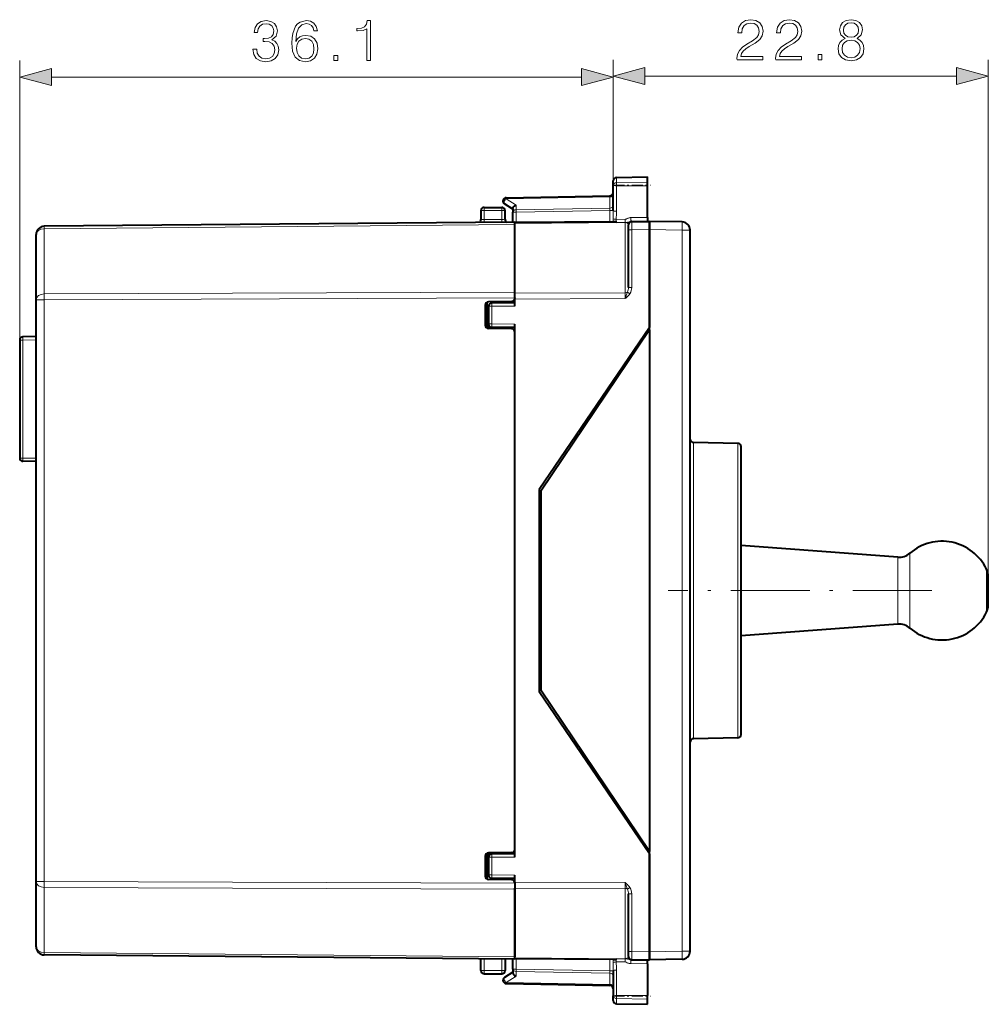
# Model space of a CAD drawing. Extents: x 0 to 420, y 0 to 297.
# Drawn here: x 180 to 239, y 126 to 185 of the extents above; entities that cross this region are included whole.
import ezdxf

# ---------------------------------------------------------------- set-up
doc = ezdxf.new("R2010")
doc.units = 0
doc.linetypes.add('DASHDOT', pattern=[18.5, 12, -3, 0.5, -3])

msp = doc.modelspace()

# ---------------------------------------------------------------- linework, layer by layer
at = {"color": 7, "lineweight": 18}
for p, q in [((179.940216, 165.993271), (179.940216, 182.980865)), ((216.015213, 175.38826), (216.015213, 183.038803)), ((216.015213, 175.38826), (216.015213, 182.980865)), ((238.804779, 151.629044), (238.804779, 183.038803)), ((181.87207, 181.980865), (214.083359, 181.980865)), ((217.947067, 182.038803), (236.87294, 182.038803)), ((216.211716, 175.555725), (216.211716, 175.874466)), ((216.211716, 175.555725), (218.09021, 175.584991)), ((216.211716, 175.375076), (216.211716, 175.555725)), ((216.211716, 175.375076), (218.09021, 175.368927)), ((216.211716, 173.825455), (216.211716, 175.375076)), ((209.510269, 174.585175), (215.820145, 174.695312)), ((210.110275, 174.194611), (209.510269, 174.585175)), ((215.820145, 174.695312), (215.818771, 174.753738)), ((215.820145, 174.012299), (215.820145, 174.695312)), ((208.165207, 174.057266), (208.165207, 173.860748)), ((208.165207, 173.860748), (208.165207, 173.316071)), ((208.165207, 173.860748), (209.240204, 173.860748)), ((209.240204, 174.057266), (209.240204, 173.860748)), ((209.240204, 173.325455), (209.240204, 173.860748)), ((210.111725, 173.77124), (209.915207, 173.77124)), ((210.110275, 174.194611), (210.110275, 173.912643)), ((210.110275, 173.912643), (215.820145, 174.012299)), ((210.111725, 173.77124), (215.818695, 173.87085)), ((210.111725, 173.136536), (210.111725, 173.77124)), ((215.818695, 173.87085), (215.820145, 174.012299)), ((215.818695, 173.87085), (215.818695, 173.18634)), ((215.818695, 173.87085), (216.015213, 173.87085)), ((210.040207, 173.010818), (181.435852, 172.7612)), ((209.240204, 173.325455), (208.165207, 173.316071)), ((216.741959, 173.135834), (210.040207, 173.077347)), ((216.743622, 173.331131), (216.200424, 173.332779)), ((216.741913, 173.143997), (216.211365, 173.142487)), ((216.741913, 173.143997), (216.743622, 173.331131)), ((216.741959, 173.135834), (216.741959, 168.862839)), ((217.091278, 173.434982), (218.09021, 173.443695)), ((217.138458, 172.697876), (217.138428, 173.197617)), ((181.435852, 168.800308), (181.435852, 172.7612)), ((216.940216, 172.697876), (217.138458, 172.697876)), ((217.138458, 172.697876), (218.21521, 172.707275)), ((217.138458, 169.19577), (217.138458, 172.697876)), ((220.198929, 172.672714), (218.21521, 172.707336)), ((220.198929, 128.841812), (220.198929, 172.672714)), ((220.690216, 172.672714), (220.198929, 172.672714)), ((210.040207, 168.903702), (181.435852, 168.800308)), ((216.741959, 168.862839), (210.040207, 168.838623)), ((216.741959, 168.509308), (216.741959, 168.862839)), ((217.031616, 168.811829), (216.88678, 168.908035)), ((216.940216, 169.19577), (217.138458, 169.19577)), ((180.940216, 168.446762), (181.435852, 168.446762)), ((210.040207, 168.550156), (181.435852, 168.446762)), ((181.435852, 133.067749), (181.435852, 168.446762)), ((216.741959, 168.509308), (210.040207, 168.485077)), ((208.440216, 168.045029), (208.638458, 168.045029)), ((210.040207, 168.057266), (208.638458, 168.045029)), ((208.638458, 168.045029), (208.638458, 166.969482)), ((208.440216, 166.969482), (208.638458, 166.969482)), ((208.498795, 166.828064), (208.498795, 166.695709)), ((210.040207, 166.957245), (208.638458, 166.969482)), ((179.940216, 165.993271), (180.136719, 165.993271)), ((180.940216, 166.007294), (180.136719, 165.993271)), ((180.136719, 165.993271), (180.136719, 158.821259)), ((220.886719, 159.757935), (220.886719, 158.656097)), ((223.593704, 158.614639), (223.593704, 159.710693)), ((179.940216, 158.821259), (180.136719, 158.821259)), ((180.940216, 158.807236), (180.136719, 158.821259)), ((220.886719, 158.656097), (220.886719, 141.756577)), ((223.593704, 141.803833), (223.593704, 158.614639)), ((233.320053, 152.541672), (233.320053, 152.790588)), ((234.046783, 152.751953), (234.046783, 153.030197)), ((234.046783, 148.484329), (234.046783, 152.751953)), ((233.320053, 148.723938), (233.320053, 152.541672)), ((238.704788, 151.904846), (238.704788, 152.064926)), ((238.704788, 149.449585), (238.704788, 151.904846)), ((208.498795, 134.818817), (208.498795, 134.686447)), ((208.440216, 134.545044), (208.638458, 134.545044)), ((210.040207, 134.557266), (208.638458, 134.545044)), ((208.638458, 134.545044), (208.638458, 133.469482)), ((180.940216, 133.067749), (181.435852, 133.067749)), ((210.040207, 132.964355), (181.435852, 133.067749)), ((208.440216, 133.469482), (208.638458, 133.469482)), ((210.040207, 133.457245), (208.638458, 133.469482)), ((216.741959, 133.005219), (210.040207, 133.029449)), ((216.741959, 133.005219), (216.741959, 132.651672)), ((181.435852, 128.753326), (181.435852, 132.714218)), ((210.040207, 132.610825), (181.435852, 132.714218)), ((216.741959, 132.651672), (210.040207, 132.675903)), ((216.741959, 132.651672), (216.741959, 128.378693)), ((217.031616, 132.702698), (216.88678, 132.606476)), ((216.940216, 132.318756), (217.138458, 132.318756)), ((217.138458, 128.816635), (217.138458, 132.318756)), ((210.040207, 128.503693), (181.435852, 128.753326)), ((216.940216, 128.816635), (217.138458, 128.816635)), ((217.138428, 128.31691), (217.138458, 128.816635)), ((217.138458, 128.816635), (218.21521, 128.807236)), ((220.198929, 128.841812), (218.21521, 128.80719)), ((220.690216, 128.841812), (220.198929, 128.841812)), ((208.165207, 127.65377), (208.165207, 128.373627)), ((209.240204, 128.364243), (209.240204, 127.65377)), ((216.741959, 128.378693), (210.040207, 128.43718)), ((210.111725, 127.743286), (210.111725, 128.377975)), ((215.818695, 127.643669), (215.818695, 128.328171)), ((216.743622, 128.183395), (216.200424, 128.181747)), ((216.741913, 128.370529), (216.211365, 128.37204)), ((216.741913, 128.370529), (216.743622, 128.183395)), ((208.165207, 127.65377), (209.240204, 127.65377)), ((208.165207, 127.45726), (208.165207, 127.65377)), ((209.240204, 127.45726), (209.240204, 127.65377)), ((209.915207, 127.743286), (210.111725, 127.743286)), ((210.110275, 127.601883), (210.110275, 127.319908)), ((210.110275, 127.601883), (215.820145, 127.502213)), ((210.111725, 127.743286), (215.818695, 127.643669)), ((216.015213, 127.643669), (215.818695, 127.643669)), ((215.818695, 127.643669), (215.820145, 127.502213)), ((216.211716, 127.689072), (216.211716, 126.139442)), ((217.091278, 128.079529), (218.09021, 128.070816)), ((210.110275, 127.319908), (209.510269, 126.929352)), ((209.510269, 126.929352), (215.820145, 126.819214)), ((215.820145, 127.502213), (215.820145, 126.819214)), ((215.820145, 126.819214), (215.818771, 126.760773)), ((216.211716, 126.139442), (218.09021, 126.145599)), ((216.211716, 125.958794), (216.211716, 126.139442)), ((216.211716, 125.958794), (218.09021, 125.929527)), ((216.211716, 125.640045), (216.211716, 125.958794))]:
    msp.add_line(p, q, dxfattribs=at)
at = {"color": 7, "lineweight": 40}
for p, q in [((216.015213, 175.38826), (216.015213, 175.6745)), ((216.211716, 175.874466), (218.09021, 175.907257)), ((218.09021, 175.584991), (218.09021, 175.907257)), ((218.09021, 175.368927), (218.09021, 175.584991)), ((216.015213, 173.863007), (216.015213, 175.38826)), ((218.09021, 173.443695), (218.09021, 175.368927)), ((209.915207, 173.944763), (209.406097, 174.276154)), ((209.511719, 174.643738), (215.818695, 174.75383)), ((207.96521, 173.857254), (207.96521, 173.316071)), ((208.165207, 174.057266), (209.240204, 174.057266)), ((209.440216, 173.332428), (209.440216, 173.857254)), ((209.915207, 173.99231), (209.915207, 173.77124)), ((209.915207, 173.156174), (209.915207, 173.77124)), ((210.040207, 173.157257), (181.435852, 172.907639)), ((207.936432, 173.138657), (207.944138, 173.226715)), ((216.048309, 173.188354), (210.040207, 173.135925)), ((210.040207, 173.010818), (210.040207, 173.157043)), ((210.040207, 173.135574), (210.040207, 173.077347)), ((210.040207, 168.838623), (210.040207, 173.077347)), ((210.040207, 168.903702), (210.040207, 173.010818)), ((217.137405, 173.197861), (217.089539, 173.197433)), ((217.138458, 173.197861), (218.21521, 173.20726)), ((218.09021, 173.443695), (218.09021, 173.206177)), ((220.198929, 173.172638), (218.21521, 173.20726)), ((218.21521, 173.207016), (218.21521, 172.707336)), ((218.21521, 172.707275), (218.21521, 173.207001)), ((180.940216, 168.446762), (180.940216, 172.407654)), ((216.940216, 172.697876), (216.940216, 172.997864)), ((216.940216, 169.19577), (216.940216, 172.697876)), ((218.21521, 166.607254), (218.21521, 172.707336)), ((218.21521, 172.707275), (218.21521, 166.757263)), ((220.690216, 128.841812), (220.690216, 172.672714)), ((210.040207, 168.550156), (210.040207, 168.903702)), ((210.040207, 168.485077), (210.040207, 168.838623)), ((180.940216, 133.067749), (180.940216, 168.446762)), ((208.34021, 168.291489), (208.34021, 166.723022)), ((209.841949, 168.330536), (208.438461, 168.318283)), ((210.040207, 168.257263), (208.638458, 168.245026)), ((209.34021, 168.326157), (209.34021, 168.25116)), ((210.040207, 168.550156), (210.040207, 168.530518)), ((210.040207, 168.057266), (210.040207, 168.485077)), ((208.240204, 168.118286), (208.240204, 166.896225)), ((208.440216, 168.045029), (208.440216, 166.969482)), ((209.841949, 166.68399), (208.438461, 166.696243)), ((208.440216, 166.969482), (208.440216, 166.696228)), ((210.040207, 166.757263), (208.638458, 166.769501)), ((208.930527, 166.766937), (208.930527, 166.69194)), ((210.040207, 134.557266), (210.040207, 166.957245)), ((218.21521, 166.757263), (211.515213, 156.907257)), ((218.21521, 166.607254), (211.615204, 156.807266)), ((218.21521, 166.607254), (218.21521, 134.907257)), ((179.940216, 165.993271), (179.940216, 158.821259)), ((180.940216, 166.20726), (180.136719, 166.193237)), ((215.040207, 162.089539), (215.040207, 161.892868)), ((223.593704, 159.710693), (220.886719, 159.757935)), ((223.790207, 158.439148), (223.790207, 159.510727)), ((180.940216, 158.607254), (180.136719, 158.621292)), ((223.790207, 142.003799), (223.790207, 158.439148)), ((211.515213, 156.907257), (211.515213, 144.607254)), ((211.615204, 156.807266), (211.615204, 144.70726)), ((233.320053, 152.790588), (223.790207, 153.498383)), ((238.804779, 151.522324), (238.804779, 151.629044)), ((238.804779, 149.885483), (238.804779, 151.522324)), ((233.320053, 148.723938), (223.790207, 148.016129)), ((218.21521, 134.757263), (211.515213, 144.607254)), ((218.21521, 134.907257), (211.615204, 144.70726)), ((223.593704, 141.803833), (220.886719, 141.756577)), ((215.040207, 139.621658), (215.040207, 139.424988)), ((208.34021, 134.791504), (208.34021, 133.223022)), ((209.841949, 134.830536), (208.438461, 134.818283)), ((208.440216, 134.818298), (208.440216, 134.545044)), ((210.040207, 134.757263), (208.638458, 134.745026)), ((208.930527, 134.822571), (208.930527, 134.747574)), ((218.21521, 128.80719), (218.21521, 134.907257)), ((218.21521, 134.757263), (218.21521, 128.807236)), ((208.240204, 134.618286), (208.240204, 133.39624)), ((208.440216, 134.545044), (208.440216, 133.469482)), ((180.940216, 129.106873), (180.940216, 133.067749)), ((209.841949, 133.18399), (208.438461, 133.196243)), ((210.040207, 133.257263), (208.638458, 133.269501)), ((209.34021, 133.263367), (209.34021, 133.18837)), ((210.040207, 133.029449), (210.040207, 133.457245)), ((210.040207, 133.029449), (210.040207, 132.675903)), ((210.040207, 132.983994), (210.040207, 132.964355)), ((210.040207, 132.964355), (210.040207, 132.610825)), ((210.040207, 128.43718), (210.040207, 132.675903)), ((210.040207, 132.610825), (210.040207, 128.503693)), ((216.940216, 128.816635), (216.940216, 132.318756)), ((216.940216, 128.5168), (216.940216, 128.816635)), ((218.21521, 128.807236), (218.21521, 128.30751)), ((218.21521, 128.30751), (218.21521, 128.80719)), ((210.040207, 128.357269), (181.435852, 128.606888)), ((207.96521, 127.657257), (207.96521, 128.375366)), ((209.440216, 128.362503), (209.440216, 127.657257)), ((209.915207, 127.743286), (209.915207, 128.358353)), ((210.040207, 128.357483), (210.040207, 128.503693)), ((210.040207, 128.378937), (210.040207, 128.43718)), ((216.048309, 128.326172), (210.040207, 128.378601)), ((217.089539, 128.317078), (217.138458, 128.31665)), ((217.138458, 128.31665), (218.21521, 128.307251)), ((218.09021, 128.070816), (218.09021, 128.30835)), ((220.198929, 128.341888), (218.21521, 128.307251)), ((209.915207, 127.569763), (209.406097, 127.238365)), ((209.915207, 127.743286), (209.915207, 127.522209)), ((216.015213, 127.65152), (216.015213, 126.126259)), ((218.09021, 128.070816), (218.09021, 126.145599)), ((208.165207, 127.45726), (209.240204, 127.45726)), ((209.511719, 126.870773), (215.818695, 126.760689)), ((216.015213, 125.840019), (216.015213, 126.126259)), ((218.09021, 125.929527), (218.09021, 126.145599)), ((218.09021, 125.607262), (218.09021, 125.929527)), ((216.211716, 125.640045), (218.09021, 125.607262)), ((216.211716, 125.640045), (218.09021, 125.607262))]:
    msp.add_line(p, q, dxfattribs=at)
at = {"color": 7, "linetype": 'DASHDOT', "lineweight": 18, "ltscale": 0.056355}
for p, q in [((216.023865, 175.406479), (218.278061, 175.406479)), ((216.023865, 126.10804), (218.278061, 126.10804))]:
    msp.add_line(p, q, dxfattribs=at)
at = {"color": 7, "linetype": 'DASHDOT', "lineweight": 18, "ltscale": 0.400697}
msp.add_line((235.382446, 150.757263), (219.354553, 150.757263), dxfattribs=at)
at = {"color": 7, "linetype": 'DASHDOT', "lineweight": 18, "ltscale": 0.003015}
msp.add_line((238.814835, 150.757263), (238.694229, 150.757263), dxfattribs=at)
at = {"color": 7, "lineweight": 18}
for points in [[(194.112274, 183.67627), (194.112274, 183.669327), (194.164429, 183.349442), (194.320892, 183.112991), (194.567764, 182.963486), (194.901566, 182.911331), (195.22493, 182.963486), (195.471802, 183.106049), (195.628265, 183.335526), (195.683899, 183.638031), (195.656082, 183.853607), (195.576111, 184.030945), (195.447464, 184.163071), (195.270126, 184.249985), (195.520477, 184.462097), (195.607407, 184.781982), (195.558731, 185.039276), (195.423126, 185.237473), (195.204071, 185.366119), (194.918945, 185.411331), (194.619919, 185.359177), (194.393921, 185.220093), (194.247879, 184.990601), (194.188766, 184.688095), (194.404343, 184.688095), (194.442596, 184.914108), (194.543427, 185.084488), (194.69989, 185.188797), (194.915466, 185.227051), (195.106705, 185.192276), (195.256226, 185.101868), (195.353577, 184.959305), (195.388351, 184.781982), (195.350098, 184.576828), (195.24231, 184.43428), (195.061508, 184.343872), (194.818115, 184.316055), (194.731186, 184.319534), (194.731186, 184.142197), (194.835495, 184.145676), (195.103226, 184.11438), (195.294464, 184.020508), (195.40921, 183.864044), (195.447464, 183.644989), (195.40921, 183.412018), (195.301422, 183.238174), (195.1241, 183.130386), (194.88765, 183.095612), (194.661652, 183.13385), (194.491272, 183.248596), (194.383484, 183.429413), (194.348709, 183.67627)], [(196.715881, 184.149155), (196.764572, 184.615082), (196.886261, 184.955826), (197.084457, 185.16098), (197.352188, 185.230515), (197.52951, 185.199219), (197.672073, 185.115784), (197.772919, 184.9767), (197.825073, 184.795883), (198.03717, 184.795883), (197.967621, 185.053192), (197.828552, 185.24791), (197.623398, 185.369598), (197.366089, 185.41481), (196.987091, 185.324402), (196.834106, 185.216614), (196.708939, 185.067093), (196.53508, 184.635941), (196.493362, 184.361252), (196.479446, 184.044846), (196.531601, 183.554581), (196.691544, 183.199921), (196.955811, 182.980865), (197.313934, 182.911331), (197.623398, 182.970428), (197.859833, 183.126907), (198.009354, 183.377258), (198.064987, 183.707565), (198.012833, 184.044846), (197.863312, 184.298676), (197.633835, 184.458618), (197.334808, 184.517731), (197.129654, 184.493378), (196.95929, 184.420364), (196.820206, 184.305618)], [(201.039948, 182.980865), (201.26944, 182.980865), (201.26944, 185.411331), (201.067764, 185.411331), (201.01561, 185.192276), (200.900864, 185.042755), (200.709625, 184.955826), (200.452332, 184.931488), (200.438416, 184.931488), (200.438416, 184.781982), (200.47319, 184.781982), (200.813934, 184.813278), (201.039948, 184.917587)], [(223.541077, 183.038803), (225.109238, 183.038803), (225.109238, 183.233521), (223.76709, 183.233521), (223.808823, 183.4039), (223.913132, 183.560364), (224.069595, 183.702927), (224.288651, 183.845474), (224.650269, 184.050629), (224.928421, 184.266205), (225.074463, 184.495697), (225.123138, 184.766907), (225.070984, 185.055496), (224.921478, 185.27803), (224.688507, 185.417114), (224.386002, 185.469269), (224.055679, 185.413635), (223.812286, 185.257172), (223.655823, 185.006821), (223.59671, 184.662582), (223.826202, 184.662582), (223.860977, 184.92337), (223.968765, 185.11113), (224.142609, 185.222397), (224.379059, 185.264114), (224.591156, 185.22934), (224.754578, 185.131989), (224.855408, 184.972046), (224.893661, 184.759949), (224.855408, 184.554794), (224.744141, 184.380951), (224.490311, 184.193192), (224.135666, 183.981079), (223.871399, 183.789856), (223.68364, 183.588181), (223.572372, 183.365646), (223.537613, 183.111816)], [(225.890869, 183.038803), (227.45903, 183.038803), (227.45903, 183.233521), (226.116882, 183.233521), (226.1586, 183.4039), (226.262924, 183.560364), (226.419388, 183.702927), (226.638443, 183.845474), (227.000061, 184.050629), (227.278214, 184.266205), (227.424255, 184.495697), (227.472931, 184.766907), (227.420776, 185.055496), (227.271271, 185.27803), (227.0383, 185.417114), (226.735794, 185.469269), (226.405472, 185.413635), (226.162079, 185.257172), (226.005615, 185.006821), (225.946503, 184.662582), (226.175995, 184.662582), (226.21077, 184.92337), (226.318558, 185.11113), (226.492401, 185.222397), (226.728851, 185.264114), (226.940948, 185.22934), (227.10437, 185.131989), (227.2052, 184.972046), (227.243454, 184.759949), (227.2052, 184.554794), (227.093933, 184.380951), (226.840103, 184.193192), (226.485443, 183.981079), (226.221191, 183.789856), (226.033432, 183.588181), (225.922165, 183.365646), (225.88739, 183.111816)], [(230.107147, 184.325317), (229.92981, 184.224487), (229.797684, 184.081924), (229.714233, 183.904587), (229.686417, 183.702927), (229.738586, 183.400421), (229.89505, 183.16745), (230.141922, 183.021423), (230.472229, 182.969269), (230.799072, 183.021423), (231.045944, 183.16745), (231.202423, 183.396942), (231.258057, 183.702927), (231.226761, 183.904587), (231.14679, 184.081924), (231.011185, 184.224487), (230.837326, 184.325317), (231.084198, 184.540894), (231.167648, 184.843399), (231.118973, 185.097214), (230.979889, 185.29541), (230.760834, 185.424057), (230.472229, 185.469269), (230.180161, 185.424057), (229.961105, 185.29541), (229.822021, 185.097214), (229.776825, 184.843399), (229.856796, 184.540894)], [(230.01326, 184.836441), (230.041077, 185.020721), (230.131485, 185.163284), (230.277527, 185.250214), (230.472229, 185.284973), (230.663483, 185.250214), (230.809509, 185.163284), (230.899918, 185.020721), (230.931213, 184.836441), (230.899918, 184.659119), (230.809509, 184.523499), (230.666946, 184.436584), (230.472229, 184.408768), (230.274048, 184.436584), (230.131485, 184.523499), (230.041077, 184.659119)], [(196.764572, 183.731903), (196.802811, 183.971832), (196.914078, 184.163071), (197.084457, 184.288239), (197.303513, 184.333435), (197.522568, 184.291718), (197.689468, 184.166534), (197.790298, 183.968353), (197.828552, 183.697144), (197.793777, 183.439835), (197.692932, 183.248596), (197.526047, 183.13385), (197.296555, 183.095612), (197.07402, 183.137329), (196.90712, 183.265991), (196.799332, 183.467651)], [(229.922867, 183.695969), (229.957626, 183.918503), (230.06543, 184.085403), (230.239273, 184.186234), (230.472229, 184.224487), (230.701721, 184.186234), (230.872101, 184.085403), (230.983368, 183.921982), (231.021606, 183.713348), (230.979889, 183.483871), (230.868622, 183.306534), (230.694763, 183.191803), (230.472229, 183.153549), (230.24971, 183.191803), (230.075851, 183.306534), (229.961105, 183.476913)], [(199.037857, 182.980865), (199.267349, 182.980865), (199.267349, 183.290329), (199.037857, 183.290329)], [(228.470154, 183.038803), (228.699631, 183.038803), (228.699631, 183.348267), (228.470154, 183.348267)], [(181.87207, 182.498505), (179.940216, 181.980865), (181.87207, 181.463226)], [(214.083359, 181.463226), (216.015213, 181.980865), (214.083359, 182.498505)], [(217.947067, 182.556442), (216.015213, 182.038803), (217.947067, 181.521164)], [(236.87294, 181.521164), (238.804779, 182.038803), (236.87294, 182.556442)]]:
    msp.add_lwpolyline(points, close=True, dxfattribs=at)
for points in [[(216.015213, 175.38826), (216.017609, 175.413971), (216.02478, 175.439178), (216.036469, 175.463013), (216.058899, 175.492172), (216.097549, 175.522949), (216.141678, 175.543274), (216.182083, 175.552994), (216.211716, 175.555725)], [(216.015213, 175.38826), (216.015259, 175.388062), (216.015594, 175.38765), (216.016266, 175.387238), (216.018646, 175.386414), (216.044617, 175.382797), (216.14502, 175.377533), (216.211716, 175.375076)], [(216.200424, 173.332779), (216.19902, 173.280075), (216.204849, 173.225098), (216.210037, 173.192459), (216.212067, 173.176788), (216.21283, 173.153488), (216.211365, 173.142487)], [(217.089539, 173.197433), (217.053268, 173.195084), (217.02951, 173.191605), (216.983231, 173.181488), (216.932327, 173.167831), (216.881149, 173.15535), (216.835068, 173.147995), (216.804642, 173.145538), (216.741913, 173.143997)], [(217.091278, 173.434982), (217.05249, 173.43306), (217.015152, 173.428268), (216.978195, 173.420776), (216.943451, 173.411331), (216.914124, 173.401611), (216.861755, 173.380646), (216.797729, 173.3508), (216.754791, 173.333054), (216.743622, 173.331131)], [(216.741959, 168.509308), (216.778152, 168.540756), (216.85759, 168.612274), (216.897919, 168.651306), (216.930191, 168.684692), (216.962601, 168.720886), (216.997467, 168.76387), (217.031616, 168.811829)], [(217.031616, 132.702698), (216.987579, 132.763367), (216.942657, 132.816254), (216.901642, 132.859482), (216.874496, 132.886185), (216.820831, 132.935989), (216.741959, 133.005219)], [(216.200424, 128.181747), (216.19902, 128.234451), (216.200256, 128.252899), (216.204849, 128.289429), (216.210037, 128.322052), (216.212067, 128.337738), (216.21283, 128.361038), (216.211365, 128.37204)], [(217.089539, 128.317078), (217.053253, 128.319427), (217.02951, 128.322922), (216.983215, 128.333038), (216.932312, 128.34671), (216.881134, 128.359177), (216.835068, 128.366516), (216.804611, 128.368973), (216.741913, 128.370529)], [(216.741959, 128.378693), (216.777679, 128.380554), (216.810959, 128.386581), (216.840469, 128.395996), (216.859863, 128.404724), (216.876877, 128.41449), (216.892059, 128.425446), (216.904938, 128.437073), (216.916153, 128.44986), (216.92511, 128.463074), (216.936493, 128.489624), (216.940216, 128.516647)], [(217.091278, 128.079529), (217.03923, 128.08284), (216.990051, 128.091049), (216.942825, 128.103378), (216.913742, 128.113037), (216.861755, 128.133865), (216.797729, 128.163712), (216.754791, 128.181473), (216.743622, 128.183395)], [(216.015213, 126.126259), (216.015259, 126.126465), (216.015594, 126.126877), (216.016266, 126.127289), (216.018646, 126.128113), (216.044617, 126.131721), (216.14502, 126.136993), (216.211716, 126.139442)], [(216.015213, 126.126259), (216.017609, 126.100555), (216.02478, 126.075333), (216.036469, 126.051506), (216.058899, 126.022354), (216.097549, 125.991577), (216.141678, 125.971245), (216.182083, 125.961517), (216.211716, 125.958794)]]:
    msp.add_lwpolyline(points, dxfattribs=at)
at = {"color": 7, "lineweight": 40}
for points in [[(209.915207, 173.99231), (209.91626, 174.007187), (209.919357, 174.02243), (209.925278, 174.040054), (209.933487, 174.057526), (209.954102, 174.088867), (209.969269, 174.106506), (209.98616, 174.123123), (210.024124, 174.15274), (210.06604, 174.176804), (210.110275, 174.194611)], [(209.915207, 127.522209), (209.91626, 127.507324), (209.919357, 127.492096), (209.925278, 127.474464), (209.933487, 127.456985), (209.954102, 127.425659), (209.969269, 127.40802), (209.98616, 127.391403), (210.024124, 127.361786), (210.06604, 127.337723), (210.110275, 127.319908)]]:
    msp.add_lwpolyline(points, dxfattribs=at)
for centre, radius, start, end in [((216.21521, 175.6745), 0.2, 90.999997, 179.999995), ((215.815216, 174.953796), 0.2, 270.999999, 359.999997), ((209.515213, 174.443771), 0.2, 90.999997, 236.938583), ((208.165207, 173.857254), 0.2, 90.000003, 179.999995), ((209.240204, 173.857254), 0.2, 0, 90.000003), ((207.765213, 173.316071), 0.2, 333.461478, 0), ((209.640213, 173.332428), 0.2, 179.999995, 243.787268), ((216.004135, 172.727264), 0.463876, 63.47611, 84.527942), ((217.140213, 172.997864), 0.2, 90.5, 180.000005), ((220.190216, 172.672714), 0.5, 360, 89.000001), ((181.440216, 172.407654), 0.5, 90.5, 180.000005), ((208.440216, 168.118286), 0.2, 90.5, 179.999995), ((208.640213, 168.045029), 0.2, 90.5, 180.000005), ((209.84021, 168.530518), 0.2, 270.500001, 0), ((208.440216, 166.896225), 0.2, 179.999995, 269.5), ((208.640213, 166.969482), 0.2, 180.000005, 269.5), ((209.84021, 166.483994), 0.2, 0, 89.499999), ((180.140213, 165.993271), 0.2, 90.999997, 179.999995), ((220.890213, 159.957916), 0.2, 180.000005, 269.000003), ((223.59021, 159.510727), 0.2, 0, 89.000001), ((180.140213, 158.821259), 0.2, 180.000005, 269.000003), ((236.004791, 150.757263), 3, 25.841934, 130.743044), ((233.394119, 153.787842), 1, 265.752296, 310.743039), ((237.804779, 151.629044), 1, 0, 25.841934), ((237.804779, 149.885483), 1, 334.158066, 360), ((236.004791, 150.757263), 3, 229.256956, 334.158066), ((233.394119, 147.726685), 1, 49.256961, 94.247704), ((223.59021, 142.003799), 0.2, 270.999999, 360), ((220.890213, 141.55661), 0.2, 90.999997, 179.999995), ((208.440216, 134.618286), 0.2, 90.5, 180.000005), ((208.640213, 134.545044), 0.2, 90.5, 179.999995), ((209.84021, 135.030518), 0.2, 270.500001, 0), ((208.440216, 133.39624), 0.2, 180.000005, 269.5), ((208.640213, 133.469482), 0.2, 180.000005, 269.5), ((209.84021, 132.983994), 0.2, 0, 89.499999), ((181.440216, 129.106873), 0.5, 179.999995, 269.5), ((220.190216, 128.841812), 0.5, 270.999999, 360), ((216.00528, 128.783936), 0.460369, 275.368875, 296.580922), ((217.140213, 128.516647), 0.2, 180.000005, 269.5), ((208.165207, 127.657257), 0.2, 180.000005, 269.999997), ((209.240204, 127.657257), 0.2, 269.999997, 360), ((209.515213, 127.070747), 0.2, 123.061417, 250.757681), ((209.515732, 127.073532), 0.202799, 250.8782, 268.867245), ((215.815216, 126.560722), 0.2, 0.000007, 89.000001), ((216.21521, 125.840019), 0.2, 180.000005, 269.000003), ((216.21521, 125.840019), 0.2, 180.000005, 269.000003)]:
    msp.add_arc(centre, radius, start, end, dxfattribs=at)
at = {"color": 7, "lineweight": 18}
for centre, radius, start, end in [((194.804169, 173.85936), 21.211038, 358.678888, 0.009843), ((205.599258, 173.821854), 10.612446, 357.358557, 0.019433), ((208.047333, 177.058014), 3.743437, 268.74885, 271.804199), ((209.22728, 177.076096), 3.750302, 270.197561, 273.249091), ((219.214752, 173.294937), 3.206078, 178.652627, 181.911096), ((227.23291, 164.916), 11.089241, 158.900922, 161.092894), ((216.202545, 169.181351), 0.737344, 338.226247, 1.119574), ((216.431946, 169.18335), 0.706077, 328.219413, 1.007175), ((227.534286, 136.706543), 11.40939, 198.929892, 201.060351), ((216.204178, 132.333008), 0.73578, 358.890056, 21.832046), ((216.431946, 132.331177), 0.706076, 358.992788, 31.780604), ((219.214752, 128.219574), 3.206078, 178.088904, 181.347373), ((194.803818, 127.655151), 21.211392, 359.990169, 1.321102), ((205.597015, 127.692581), 10.61469, 359.981047, 2.641361)]:
    msp.add_arc(centre, radius, start, end, dxfattribs=at)
for centre, major_axis, ratio, start_param, end_param in [((215.815216, 174.836716), (-0.199997, 0), 0.707214, 1.59547647, 3.141592654), ((209.515213, 174.443771), (0.1091, 0.167618), 0.498449, 0.953216537, 3.141592654), ((209.515213, 174.443771), (0.003494, -0.199966), 0.01745, 3.141592654, 3.926686231), ((208.165207, 173.857254), (-0.199997, 0), 0.017452, 4.71238898, 6.283185307), ((209.240204, 173.857254), (0.199997, 0), 0.017452, 0, 1.570796327), ((210.115204, 173.77124), (0.199997, 0), 0.707214, 1.59547647, 3.141592654), ((210.115204, 173.77124), (-0.003494, 0.199966), 0.01745, 0.785093578, 1.570491741), ((215.815216, 174.153702), (-0.199997, 0), 0.707214, 1.59547647, 3.141592654), ((216.21521, 173.863007), (0.199997, 0), 0.187796, 3.141592654, 4.694935688), ((208.165207, 173.319565), (0.00174, -0.199997), 0.000152, 4.729841608, 5.825583284), ((209.240204, 173.328949), (0.00174, -0.199997), 0.000152, 4.729841608, 5.825583243), ((216.203918, 173.370331), (0.199783, -0.009323), 0.188383, 3.384270143, 4.703702526), ((216.743698, 172.994415), (0.00174, -0.199997), 0.003615, 3.867412987, 3.926959273), ((216.740204, 172.994385), (0.199936, 0.006973), 0.706676, 6.258534021, 7.820598656), ((217.087799, 173.39743), (0.00174, -0.199997), 0.019435, 0, 1.75952237), ((220.190216, 172.672714), (0.008728, 0.499924), 0.01745, 4.712693567, 6.283185307), ((181.440216, 172.407654), (-0.5, 0), 0.707107, 4.721115627, 6.283185307), ((181.440216, 172.407654), (-0.004364, 0.499985), 0.003615, 0, 0.78536662), ((216.740204, 169.004257), (-0.199997, 0), 0.707107, 1.579522973, 2.393316361), ((181.440216, 168.446762), (-0.5, 0), 0.707107, 4.721115627, 6.283185307), ((181.440216, 168.446762), (-0.001801, 0.5), 0.008726, 0.785398163, 1.570764782), ((208.640213, 168.045029), (-0.00174, 0.199997), 0.008726, 0, 1.570720174), ((208.640213, 166.969482), (-0.00174, -0.199997), 0.008726, 4.712465133, 6.283185307), ((180.140213, 165.993271), (-0.003494, 0.199966), 0.01745, 0, 1.57049174), ((180.140213, 158.821259), (0.003494, 0.199966), 0.01745, 1.571100913, 3.141592654), ((208.640213, 134.545044), (-0.00174, 0.199997), 0.008726, 0, 1.570720174), ((181.440216, 133.067749), (-0.5, 0), 0.707107, 0, 1.562069681), ((181.440216, 133.067749), (0.001801, 0.5), 0.008726, 1.570827871, 2.356194491), ((208.640213, 133.469482), (-0.00174, -0.199997), 0.008726, 4.712465133, 6.283185307), ((216.740204, 132.510254), (0.199997, 0), 0.707107, 0.748276389, 1.562069681), ((181.440216, 129.106873), (-0.5, 0), 0.707107, 0, 1.562069681), ((181.440216, 129.106873), (0.004364, 0.499985), 0.003615, 2.356226034, 3.141592654), ((220.190216, 128.841812), (-0.008728, 0.499924), 0.01745, 3.141592654, 4.712084394), ((216.203918, 128.144196), (0.199783, 0.009323), 0.188384, 1.57948279, 2.898915398), ((216.743698, 128.520111), (0.00174, 0.199997), 0.003615, 2.356226034, 2.415772383), ((217.087799, 128.117096), (0.00174, 0.199997), 0.019435, 4.523662937, 6.283185307), ((208.165207, 127.657257), (-0.199997, 0), 0.017452, 0, 1.570796327), ((209.240204, 127.657257), (0.199997, 0), 0.017452, 4.71238898, 6.283185307), ((210.115204, 127.743286), (-0.199997, 0), 0.707214, 0, 1.546116184), ((210.115204, 127.743286), (-0.003494, -0.199966), 0.01745, 4.712693566, 5.498091729), ((216.21521, 127.65152), (-0.199997, 0), 0.187796, 4.729842273, 6.283185307), ((209.515213, 127.070747), (-0.1091, 0.167618), 0.498449, 0, 2.188376117), ((209.515213, 127.070747), (-0.003494, -0.199966), 0.01745, 5.498091729, 6.283185307), ((215.815216, 127.360817), (0.199997, 0), 0.707214, 0, 1.546116184), ((215.815216, 126.677811), (0.199997, 0), 0.707214, 0, 1.546116184)]:
    msp.add_ellipse(centre, major_axis=major_axis, ratio=ratio, start_param=start_param, end_param=end_param, dxfattribs=at)
for points in [[(181.87207, 182.498505), (179.940216, 181.980865), (181.87207, 182.498505), (181.87207, 181.463226)], [(214.083359, 181.463226), (216.015213, 181.980865), (214.083359, 181.463226), (214.083359, 182.498505)], [(217.947067, 182.556442), (216.015213, 182.038803), (217.947067, 182.556442), (217.947067, 181.521164)], [(236.87294, 181.521164), (238.804779, 182.038803), (236.87294, 181.521164), (236.87294, 182.556442)]]:
    msp.add_solid(points, dxfattribs=at)

doc.saveas('drawing.dxf')
